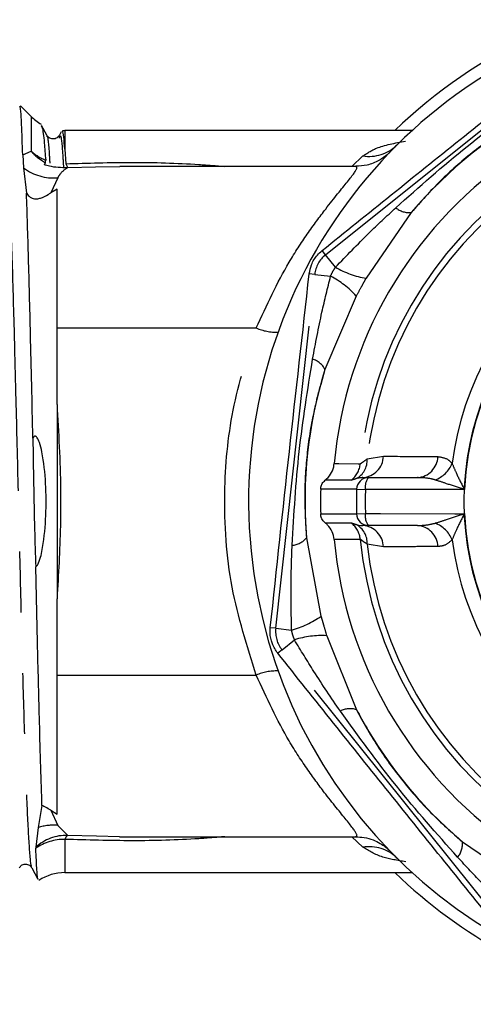
# Model space of a CAD drawing. Extents: x 141 to 264, y 55 to 264.
# Drawn here: x 226 to 235, y 138 to 159 of the extents above; entities that cross this region are included whole.
import ezdxf

# ---------------------------------------------------------------- set-up
doc = ezdxf.new("R2010")
doc.units = 0
doc.linetypes.add('PHANTOM', pattern=[12.7, 6.35, -1.27, 1.27, -1.27, 1.27, -1.27])
doc.layers.get('0').update_dxf_attribs({"linetype": 'CONTINUOUS'})

msp = doc.modelspace()

# ---------------------------------------------------------------- linework, layer by layer
at = {"color": 8, "linetype": 'PHANTOM'}
for p, q in [((232.403, 154.143), (238.204, 158.794)), ((226.256, 157.034), (226.256, 156.312)), ((226.963, 156.741), (226.963, 156.353)), ((226.083, 156.229), (226.256, 156.312)), ((232.951, 155.991), (233.185, 156.209)), ((227.602, 155.974), (227.023, 155.962)), ((226.813, 155.753), (226.667, 155.439)), ((234.193, 155.028), (233.249, 153.654)), ((232.403, 154.143), (232.331, 154.233)), ((232.611, 153.884), (232.403, 154.143)), ((231.365, 146.344), (232.178, 153.734)), ((232.178, 153.734), (232.064, 153.747)), ((232.178, 153.734), (232.509, 153.698)), ((233.045, 153.283), (232.392, 151.749)), ((226.799, 152.616), (230.956, 152.616)), ((233.273, 149.88), (233.614, 149.938)), ((233.053, 149.249), (233.237, 149.243)), ((233.053, 148.733), (233.237, 148.739)), ((232.005, 148.235), (232.309, 146.596)), ((233.614, 148.044), (233.273, 148.102)), ((231.365, 146.344), (231.251, 146.356)), ((231.365, 146.344), (231.696, 146.307)), ((231.496, 145.896), (231.755, 146.104)), ((232.428, 146.19), (233.051, 144.643)), ((231.496, 145.896), (231.406, 145.824)), ((236.146, 140.095), (231.496, 145.896)), ((226.799, 145.366), (230.956, 145.366)), ((226.667, 142.543), (226.813, 142.228)), ((226.813, 142.228), (227.02, 142.02)), ((226.963, 141.936), (226.963, 141.241)), ((227.02, 142.02), (227.622, 142.007)), ((233.185, 141.772), (232.951, 141.991)), ((235.262, 141.885), (236.636, 140.941))]:
    msp.add_line(p, q, dxfattribs=at)
at = {"color": 7, "linetype": 'CONTINUOUS'}
for p, q in [((226.256, 157.034), (226.034, 157.256)), ((226.583, 156.641), (226.478, 156.843)), ((226.887, 156.715), (226.847, 156.64)), ((234.215, 156.741), (226.963, 156.741)), ((226.848, 156.641), (226.82, 156.61)), ((226.848, 156.578), (226.851, 156.584)), ((226.963, 156.353), (226.983, 156.046)), ((226.083, 156.229), (226.102, 155.958)), ((226.102, 155.958), (226.161, 155.43)), ((226.536, 156.027), (226.556, 156.071)), ((226.983, 156.046), (227.023, 155.962)), ((227.027, 155.96), (227.023, 155.962)), ((228.107, 155.984), (227.602, 155.974)), ((233.034, 155.991), (228.107, 155.991)), ((226.799, 155.518), (226.667, 155.439)), ((226.799, 152.616), (226.799, 155.518)), ((226.799, 151.02), (226.799, 152.616)), ((233.185, 149.491), (233.302, 149.491)), ((233.302, 149.491), (234.322, 149.491)), ((233.302, 148.491), (233.185, 148.491)), ((234.322, 148.491), (233.302, 148.491)), ((226.799, 145.366), (226.799, 146.962)), ((226.799, 142.463), (226.799, 145.366)), ((226.485, 142.641), (226.408, 142.181)), ((226.667, 142.543), (226.799, 142.463)), ((226.408, 142.181), (226.356, 141.772)), ((227.622, 142.007), (228.105, 141.997)), ((228.105, 141.991), (233.033, 141.991)), ((226.356, 141.772), (226.356, 141.749)), ((226.006, 141.341), (226.034, 141.372)), ((226.27, 141.342), (226.396, 141.101)), ((226.963, 141.241), (234.215, 141.241))]:
    msp.add_line(p, q, dxfattribs=at)
at = {"color": 8, "linetype": 'PHANTOM', "flags": 128}
for points in [[(232.585, 149.783), (232.685, 149.783), (233.084, 149.782), (233.131, 149.782)], [(232.943, 149.437), (232.908, 149.437), (232.768, 149.437), (232.397, 149.437)], [(233.053, 149.249), (233.018, 149.249), (232.878, 149.248), (232.303, 149.248)], [(235.303, 149.243), (235.103, 149.243), (234.62, 149.243), (233.237, 149.243)], [(232.303, 148.734), (232.338, 148.734), (232.477, 148.733), (233.053, 148.733)], [(233.237, 148.739), (233.548, 148.739), (235.103, 148.738), (235.303, 148.738)], [(232.397, 148.545), (232.432, 148.545), (232.572, 148.545), (232.943, 148.544)], [(233.131, 148.2), (233.031, 148.199), (232.633, 148.199), (232.612, 148.199), (232.585, 148.198)]]:
    msp.add_lwpolyline(points, dxfattribs=at)
at = {"color": 7, "linetype": 'CONTINUOUS'}
msp.add_circle((241.299, 148.991), 6, dxfattribs=at)
for centre, radius, start, end in [((241.299, 148.991), 10.5, 106.5655, 270), ((241.299, 148.991), 10.75, 114.9106, 133.8687), ((226.963, 157.741), 1, 225, 240.2063), ((226.963, 157.741), 1, 267.0209, 270), ((241.299, 148.991), 8.75, 125.195, 174.805), ((233.302, 149.241), 0.25, 90.0671, 178.2865), ((241.299, 148.991), 9, 178.3629, 181.6371), ((233.302, 148.74), 0.25, 181.7135, 269.9329), ((241.299, 148.991), 8.75, 185.195, 234.805), ((226.963, 140.241), 1, 90, 123.0434), ((241.299, 148.991), 10.75, 226.1313, 256.6885)]:
    msp.add_arc(centre, radius, start, end, dxfattribs=at)
at = {"color": 8, "linetype": 'PHANTOM'}
for centre, radius, start, end in [((241.299, 148.991), 9.324, 117.7959, 139.6466), ((227.026, 156.964), 1.009, 220.2713, 242.2556), ((226.933, 157.06), 1.009, 227.8581, 248.4236), ((233.313, 157.033), 0.833, 261.1618, 313.8795), ((226.728, 156.796), 1.046, 233.2473, 274.6694), ((241.299, 148.991), 8.207, 125.5323, 174.4677), ((241.299, 148.991), 8.075, 126.3224, 173.6776), ((234.147, 155.449), 0.423, 229.2163, 276.3214), ((232.784, 153.668), 0.61, 128.7213, 173.7213), ((241.299, 148.991), 6.001, 122.4137, 177.5863), ((233.591, 155.602), 1.978, 240.3089, 260.0461), ((241.299, 148.991), 6.304, 127.2842, 172.7158), ((231.585, 151.95), 1.978, 42.3965, 62.1336), ((231.374, 153.57), 1.041, 246.3192, 272.1525), ((232.012, 151.562), 0.423, 26.1212, 73.2263), ((241.299, 148.991), 9.324, 162.7959, 184.6466), ((233.153, 149.951), 0.461, 273.9035, 358.3541), ((234.291, 149.95), 0.46, 273.8325, 357.4801), ((232.632, 149.83), 0.5, 308.304, 354.512), ((232.845, 149.85), 0.429, 297.4524, 3.9555), ((234.474, 150.017), 0.615, 290.8347, 338.3517), ((233.525, 149.3), 0.293, 139.4799, 191.2856), ((241.299, 148.991), 8.25, 178.2094, 181.7906), ((241.299, 148.991), 8.066, 178.2094, 181.7906), ((233.525, 148.681), 0.293, 168.7144, 220.5201), ((241.299, 148.991), 6.001, 182.4137, 237.5863), ((232.632, 148.152), 0.5, 5.488, 51.696), ((232.845, 148.131), 0.429, 356.0445, 62.5476), ((233.153, 148.03), 0.461, 1.6459, 86.0965), ((234.291, 148.032), 0.46, 2.5199, 86.1675), ((234.474, 147.965), 0.615, 21.6483, 69.1653), ((231.675, 148.5), 0.423, 274.2163, 321.3214), ((241.299, 148.991), 8.207, 185.5323, 234.4677), ((241.299, 148.991), 8.075, 186.3224, 233.6776), ((241.299, 148.991), 6.304, 187.2842, 232.7158), ((231.174, 148.215), 1.978, 285.3089, 305.0461), ((231.971, 146.277), 0.61, 173.7213, 218.7213), ((232.338, 144.214), 1.978, 87.3965, 107.1336), ((231.374, 144.412), 1.041, 87.8475, 113.6808), ((232.914, 144.242), 0.423, 71.1212, 118.2263), ((241.299, 148.991), 9.324, 207.7959, 229.6466), ((226.725, 141.214), 1.018, 85.0439, 108.1608), ((227.001, 141.057), 0.963, 88.8821, 132.0585), ((226.959, 140.871), 1.065, 89.7637, 124.4799), ((227.129, 141.885), 0.174, 128.9064, 162.6588), ((233.313, 140.949), 0.833, 46.1205, 98.8382), ((234.841, 141.839), 0.423, 319.2163, 6.3214)]:
    msp.add_arc(centre, radius, start, end, dxfattribs=at)
at = {"color": 7, "linetype": 'CONTINUOUS'}
msp.add_ellipse((224.26, 151.491), major_axis=(9.348, 2.214), ratio=0.419054, start_param=1.172912, end_param=1.174263, dxfattribs=at)
for points, knots in [([(232.331, 154.233), (233.292, 155.007), (235.221, 156.562), (237.159, 158.107), (238.132, 158.884)], [0, 0, 0, 0, 0.497667, 1, 1, 1, 1]), ([(226.083, 156.229), (226.075, 156.459), (226.061, 156.888), (226.041, 157.208), (226.029, 157.234), (226.023, 157.246)], [0, 0, 0, 0, 0.391771, 0.729636, 1, 1, 1, 1]), ([(226.466, 156.837), (226.473, 156.829), (226.496, 156.803), (226.529, 156.551), (226.552, 156.245), (226.562, 156.122)], [0, 0, 0, 0, 0.2167463, 0.6832641, 1, 1, 1, 1]), ([(226.963, 156.353), (226.947, 156.533), (226.928, 156.757), (226.909, 156.724), (226.905, 156.717)], [0, 0, 0, 0, 0.803127, 1, 1, 1, 1]), ([(226.82, 156.61), (226.814, 156.603), (226.793, 156.576), (226.714, 156.554), (226.624, 156.583), (226.597, 156.622), (226.583, 156.641)], [0, 0, 0, 0, 0.120838, 0.416195, 0.711937, 1, 1, 1, 1]), ([(233.754, 156.294), (233.755, 156.294), (233.755, 156.294), (233.751, 156.291), (233.745, 156.284), (233.731, 156.27), (233.661, 156.205), (233.514, 156.101), (233.282, 156.006), (233.114, 155.998), (233.034, 155.995)], [0, 0, 0, 0, 0.017883, 0.026718, 0.035898, 0.057437, 0.098969, 0.388184, 0.707905, 1, 1, 1, 1]), ([(233.891, 156.434), (233.868, 156.414), (233.84, 156.391), (233.85, 156.397), (233.852, 156.398)], [0, 0, 0, 0, 0.830345, 1, 1, 1, 1]), ([(226.556, 156.071), (226.56, 156.083), (226.564, 156.096), (226.562, 156.119), (226.562, 156.122)], [0, 0, 0, 0, 0.878038, 1, 1, 1, 1]), ([(227.015, 155.959), (226.887, 155.963), (226.722, 155.967), (226.57, 156.016), (226.536, 156.027)], [0, 0, 0, 0, 0.7761823, 1, 1, 1, 1]), ([(226.161, 155.43), (226.163, 155.428), (226.182, 155.4), (226.214, 155.362), (226.276, 155.326), (226.329, 155.312), (226.391, 155.313), (226.494, 155.337), (226.585, 155.386), (226.649, 155.427), (226.667, 155.439)], [0, 0, 0, 0, 0.013573, 0.217583, 0.303988, 0.391206, 0.467798, 0.583774, 0.885002, 1, 1, 1, 1]), ([(226.295, 150.317), (226.287, 150.69), (226.27, 151.432), (226.24, 152.719), (226.204, 154.142), (226.176, 154.998), (226.161, 155.43)], [0, 0, 0, 0, 0.18899, 0.376189, 0.686018, 1, 1, 1, 1]), ([(232.064, 153.747), (232.077, 153.81), (232.104, 153.951), (232.205, 154.119), (232.298, 154.202), (232.331, 154.233)], [0, 0, 0, 0, 0.3390636, 0.7605755, 1, 1, 1, 1]), ([(231.251, 146.356), (231.383, 147.583), (231.648, 150.047), (231.925, 152.51), (232.064, 153.747)], [0, 0, 0, 0, 0.497667, 1, 1, 1, 1]), ([(226.799, 151.02), (226.799, 150.354), (226.799, 149.001), (226.799, 147.648), (226.799, 146.962)], [0, 0, 0, 0, 0.492633, 1, 1, 1, 1]), ([(226.355, 147.629), (226.357, 147.63), (226.365, 147.634), (226.39, 147.659), (226.453, 147.788), (226.567, 148.359), (226.59, 149.145), (226.521, 149.881), (226.445, 150.195), (226.404, 150.3), (226.374, 150.339), (226.36, 150.351), (226.347, 150.356), (226.336, 150.357), (226.325, 150.353), (226.31, 150.341), (226.301, 150.327), (226.296, 150.318), (226.295, 150.317)], [0, 0, 0, 0, 0.002107, 0.010064, 0.03551, 0.151928, 0.617295, 0.84801, 0.920393, 0.956687, 0.965323, 0.972016, 0.975876, 0.97977, 0.983138, 0.988454, 0.999043, 1, 1, 1, 1]), ([(226.295, 150.317), (226.304, 149.678), (226.316, 148.78), (226.346, 147.887), (226.355, 147.629)], [0, 0, 0, 0, 0.710369, 1, 1, 1, 1]), ([(232.397, 149.437), (232.438, 149.476), (232.519, 149.554), (232.572, 149.683), (232.582, 149.761), (232.585, 149.783)], [0, 0, 0, 0, 0.416522, 0.833073, 1, 1, 1, 1]), ([(232.303, 149.248), (232.306, 149.276), (232.313, 149.332), (232.352, 149.396), (232.385, 149.426), (232.397, 149.437)], [0, 0, 0, 0, 0.386007, 0.771998, 1, 1, 1, 1]), ([(232.397, 148.545), (232.397, 148.545), (232.375, 148.563), (232.337, 148.606), (232.308, 148.674), (232.304, 148.718), (232.303, 148.734)], [0, 0, 0, 0, 0.006109, 0.39401, 0.781009, 1, 1, 1, 1]), ([(232.585, 148.198), (232.574, 148.254), (232.553, 148.364), (232.474, 148.479), (232.415, 148.53), (232.397, 148.545)], [0, 0, 0, 0, 0.415524, 0.831027, 1, 1, 1, 1]), ([(233.043, 148.512), (233.082, 148.503), (233.13, 148.491), (233.176, 148.491), (233.185, 148.491)], [0, 0, 0, 0, 0.824284, 1, 1, 1, 1]), ([(226.485, 142.641), (226.476, 142.904), (226.459, 143.432), (226.429, 144.525), (226.394, 145.914), (226.368, 147.059), (226.355, 147.629)], [0, 0, 0, 0, 0.1991646, 0.400321, 0.7016479, 1, 1, 1, 1]), ([(231.406, 145.824), (231.364, 145.888), (231.279, 146.019), (231.242, 146.211), (231.249, 146.323), (231.251, 146.356)], [0, 0, 0, 0, 0.402085, 0.82313, 1, 1, 1, 1]), ([(236.057, 140.023), (235.283, 140.983), (233.728, 142.913), (232.182, 144.851), (231.406, 145.824)], [0, 0, 0, 0, 0.4976674, 1, 1, 1, 1]), ([(226.667, 142.543), (226.633, 142.565), (226.577, 142.601), (226.511, 142.63), (226.485, 142.641)], [0, 0, 0, 0, 0.60598, 1, 1, 1, 1]), ([(233.033, 141.986), (233.092, 141.985), (233.217, 141.984), (233.391, 141.931), (233.537, 141.861), (233.641, 141.79), (233.704, 141.737), (233.738, 141.705), (233.75, 141.693), (233.753, 141.69), (233.753, 141.689), (233.754, 141.689)], [0, 0, 0, 0, 0.217209, 0.463186, 0.665236, 0.820124, 0.924479, 0.976889, 0.987706, 0.994957, 1, 1, 1, 1]), ([(226.407, 141.106), (226.402, 141.113), (226.39, 141.132), (226.373, 141.368), (226.361, 141.642), (226.356, 141.749)], [0, 0, 0, 0, 0.261834, 0.711371, 1, 1, 1, 1]), ([(233.854, 141.583), (233.852, 141.584), (233.84, 141.591), (233.872, 141.563), (233.896, 141.542)], [0, 0, 0, 0, 0.23126, 1, 1, 1, 1]), ([(226.034, 141.372), (226.04, 141.379), (226.061, 141.406), (226.139, 141.428), (226.23, 141.399), (226.257, 141.36), (226.271, 141.34)], [0, 0, 0, 0, 0.119447, 0.416066, 0.712299, 1, 1, 1, 1])]:
    msp.add_open_spline(points, degree=3, knots=knots, dxfattribs=at)
at = {"color": 8, "linetype": 'PHANTOM'}
for points, knots in [([(233.87, 155.128), (234.36, 155.563), (235.337, 156.43), (236.395, 157.195), (236.923, 157.576)], [0, 0, 0, 0, 0.501198, 1, 1, 1, 1]), ([(236.951, 157.239), (236.697, 157.099), (236.184, 156.816), (235.46, 156.288), (234.78, 155.692), (234.391, 155.251), (234.193, 155.028)], [0, 0, 0, 0, 0.247191, 0.498818, 0.746369, 1, 1, 1, 1]), ([(226.583, 156.613), (226.585, 156.618), (226.603, 156.663), (226.625, 156.432), (226.644, 156.115), (226.647, 156.059)], [0, 0, 0, 0, 0.095913, 0.841847, 1, 1, 1, 1]), ([(226.851, 156.584), (226.857, 156.607), (226.879, 156.682), (226.908, 156.41), (226.929, 156.056), (226.934, 155.967)], [0, 0, 0, 0, 0.241451, 0.809834, 1, 1, 1, 1]), ([(233.185, 156.209), (233.272, 156.267), (233.484, 156.409), (233.853, 156.479), (234.072, 156.521)], [0, 0, 0, 0, 0.40639, 1, 1, 1, 1]), ([(227.015, 155.959), (226.96, 155.923), (226.884, 155.874), (226.828, 155.779), (226.813, 155.753)], [0, 0, 0, 0, 0.73319, 1, 1, 1, 1]), ([(226.983, 156.046), (227.441, 156.06), (228.368, 156.089), (229.481, 156.056), (230.123, 156.005), (230.303, 155.991)], [0, 0, 0, 0, 0.413323, 0.835307, 1, 1, 1, 1]), ([(230.956, 152.616), (231.176, 153.09), (231.503, 153.797), (232.029, 154.595), (232.476, 155.201), (232.908, 155.722), (233.088, 155.966), (233.049, 155.982), (233.035, 155.988)], [0, 0, 0, 0, 0.253684, 0.378186, 0.507165, 0.69562, 0.887945, 1, 1, 1, 1]), ([(225.799, 155.562), (225.802, 155.499), (225.821, 155.157), (225.857, 154.113), (225.889, 153.039), (225.913, 152.105), (225.938, 151.129), (225.98, 149.452), (226.026, 147.484), (226.073, 145.614), (226.121, 143.968), (226.166, 142.633), (226.215, 141.757), (226.248, 141.339), (226.267, 141.376), (226.27, 141.382)], [0, 0, 0, 0, 0.022753, 0.122867, 0.222231, 0.223992, 0.283219, 0.38343, 0.482486, 0.582176, 0.682116, 0.780976, 0.881206, 0.980151, 1, 1, 1, 1]), ([(232.611, 153.884), (232.842, 154.124), (233.25, 154.55), (233.682, 154.953), (233.87, 155.128)], [0, 0, 0, 0, 0.563686, 1, 1, 1, 1]), ([(232.509, 153.698), (232.524, 153.73), (232.548, 153.783), (232.585, 153.844), (232.604, 153.873), (232.611, 153.884)], [0, 0, 0, 0, 0.4998614, 0.8209997, 1, 1, 1, 1]), ([(232.134, 151.968), (232.196, 152.294), (232.305, 152.874), (232.447, 153.448), (232.509, 153.698)], [0, 0, 0, 0, 0.563663, 1, 1, 1, 1]), ([(233.249, 153.654), (233.236, 153.631), (233.202, 153.57), (233.134, 153.446), (233.079, 153.345), (233.045, 153.283)], [0, 0, 0, 0, 0.182483, 0.500042, 1, 1, 1, 1]), ([(230.956, 145.366), (230.765, 145.972), (230.375, 147.208), (230.251, 149.092), (230.418, 150.928), (230.774, 152.048), (230.956, 152.616)], [0, 0, 0, 0, 0.257345, 0.52434, 0.758537, 1, 1, 1, 1]), ([(231.706, 148.078), (231.745, 148.733), (231.823, 150.036), (232.031, 151.326), (232.134, 151.968)], [0, 0, 0, 0, 0.502243, 1, 1, 1, 1]), ([(232.392, 151.749), (232.312, 151.47), (232.15, 150.909), (232.01, 150.024), (231.951, 149.122), (231.987, 148.533), (232.005, 148.235)], [0, 0, 0, 0, 0.246695, 0.497791, 0.745831, 1, 1, 1, 1]), ([(226.799, 151.02), (226.832, 150.43), (226.878, 149.589), (226.872, 148.223), (226.828, 147.466), (226.799, 146.962)], [0, 0, 0, 0, 0.437515, 0.624724, 1, 1, 1, 1]), ([(233.614, 149.938), (233.67, 149.937), (234.049, 149.935), (234.428, 149.932), (234.75, 149.929)], [0, 0, 0, 0, 0.147928, 1, 1, 1, 1]), ([(234.75, 149.929), (234.828, 149.918), (234.934, 149.903), (235.022, 149.814), (235.045, 149.79)], [0, 0, 0, 0, 0.733889, 1, 1, 1, 1]), ([(233.131, 149.782), (233.138, 149.786), (233.157, 149.798), (233.228, 149.848), (233.273, 149.88)], [0, 0, 0, 0, 0.370245, 1, 1, 1, 1]), ([(235.045, 149.79), (235.072, 149.727), (235.136, 149.575), (235.231, 149.381), (235.293, 149.262), (235.303, 149.245), (235.303, 149.243)], [0, 0, 0, 0, 0.3741119, 0.9082256, 0.9940275, 1, 1, 1, 1]), ([(233.043, 149.47), (233.015, 149.459), (232.969, 149.442), (232.95, 149.439), (232.943, 149.437)], [0, 0, 0, 0, 0.6109414, 1, 1, 1, 1]), ([(233.185, 149.491), (233.146, 149.489), (233.099, 149.486), (233.051, 149.472), (233.043, 149.47)], [0, 0, 0, 0, 0.824138, 1, 1, 1, 1]), ([(234.692, 149.442), (234.662, 149.451), (234.542, 149.484), (234.416, 149.488), (234.322, 149.491)], [0, 0, 0, 0, 0.250992, 1, 1, 1, 1]), ([(235.303, 149.243), (235.302, 149.244), (235.283, 149.25), (235.149, 149.292), (234.939, 149.362), (234.765, 149.419), (234.692, 149.442)], [0, 0, 0, 0, 0.006544, 0.090324, 0.623358, 1, 1, 1, 1]), ([(234.692, 148.539), (234.765, 148.563), (234.939, 148.62), (235.149, 148.689), (235.283, 148.731), (235.302, 148.738), (235.303, 148.738)], [0, 0, 0, 0, 0.376642, 0.909676, 0.993456, 1, 1, 1, 1]), ([(235.303, 148.738), (235.303, 148.737), (235.293, 148.719), (235.231, 148.6), (235.136, 148.406), (235.072, 148.254), (235.045, 148.191)], [0, 0, 0, 0, 0.005972, 0.091774, 0.625888, 1, 1, 1, 1]), ([(232.943, 148.544), (232.95, 148.543), (232.962, 148.541), (232.996, 148.528), (233.025, 148.518), (233.043, 148.512)], [0, 0, 0, 0, 0.386556, 0.628025, 1, 1, 1, 1]), ([(234.322, 148.491), (234.374, 148.492), (234.5, 148.494), (234.622, 148.523), (234.692, 148.539)], [0, 0, 0, 0, 0.416696, 1, 1, 1, 1]), ([(231.696, 146.307), (231.689, 146.64), (231.677, 147.231), (231.697, 147.82), (231.706, 148.078)], [0, 0, 0, 0, 0.563686, 1, 1, 1, 1]), ([(233.273, 148.102), (233.244, 148.12), (233.199, 148.15), (233.15, 148.189), (233.138, 148.196), (233.131, 148.2)], [0, 0, 0, 0, 0.392479, 0.632737, 1, 1, 1, 1]), ([(235.045, 148.191), (234.991, 148.144), (234.899, 148.064), (234.793, 148.056), (234.75, 148.052)], [0, 0, 0, 0, 0.598031, 1, 1, 1, 1]), ([(234.75, 148.052), (234.583, 148.051), (234.204, 148.048), (233.825, 148.045), (233.614, 148.044)], [0, 0, 0, 0, 0.442675, 1, 1, 1, 1]), ([(232.309, 146.596), (232.316, 146.571), (232.336, 146.503), (232.375, 146.368), (232.408, 146.257), (232.428, 146.19)], [0, 0, 0, 0, 0.182483, 0.500042, 1, 1, 1, 1]), ([(231.755, 146.104), (231.743, 146.137), (231.723, 146.191), (231.705, 146.26), (231.698, 146.295), (231.696, 146.307)], [0, 0, 0, 0, 0.499861, 0.821, 1, 1, 1, 1]), ([(232.713, 144.615), (232.526, 144.89), (232.194, 145.377), (231.888, 145.883), (231.755, 146.104)], [0, 0, 0, 0, 0.563663, 1, 1, 1, 1]), ([(233.033, 141.995), (233.048, 142), (233.089, 142.015), (232.908, 142.26), (232.48, 142.776), (232.034, 143.379), (231.507, 144.175), (231.176, 144.891), (230.956, 145.366)], [0, 0, 0, 0, 0.112067, 0.304388, 0.49284, 0.617126, 0.746321, 1, 1, 1, 1]), ([(235.161, 141.562), (234.727, 142.052), (233.86, 143.029), (233.095, 144.087), (232.713, 144.615)], [0, 0, 0, 0, 0.501198, 1, 1, 1, 1]), ([(233.051, 144.643), (233.191, 144.389), (233.474, 143.876), (234.002, 143.152), (234.598, 142.472), (235.039, 142.082), (235.262, 141.885)], [0, 0, 0, 0, 0.2471912, 0.4988181, 0.7463689, 1, 1, 1, 1]), ([(230.303, 141.991), (230.123, 141.976), (229.486, 141.926), (228.366, 141.893), (227.433, 141.922), (226.963, 141.936)], [0, 0, 0, 0, 0.163714, 0.579116, 1, 1, 1, 1]), ([(234.077, 141.467), (233.908, 141.495), (233.529, 141.557), (233.308, 141.695), (233.185, 141.772)], [0, 0, 0, 0, 0.445746, 1, 1, 1, 1]), ([(236.406, 140.303), (236.166, 140.533), (235.739, 140.942), (235.337, 141.374), (235.161, 141.562)], [0, 0, 0, 0, 0.5636865, 1, 1, 1, 1])]:
    msp.add_open_spline(points, degree=3, knots=knots, dxfattribs=at)

doc.saveas('drawing.dxf')
